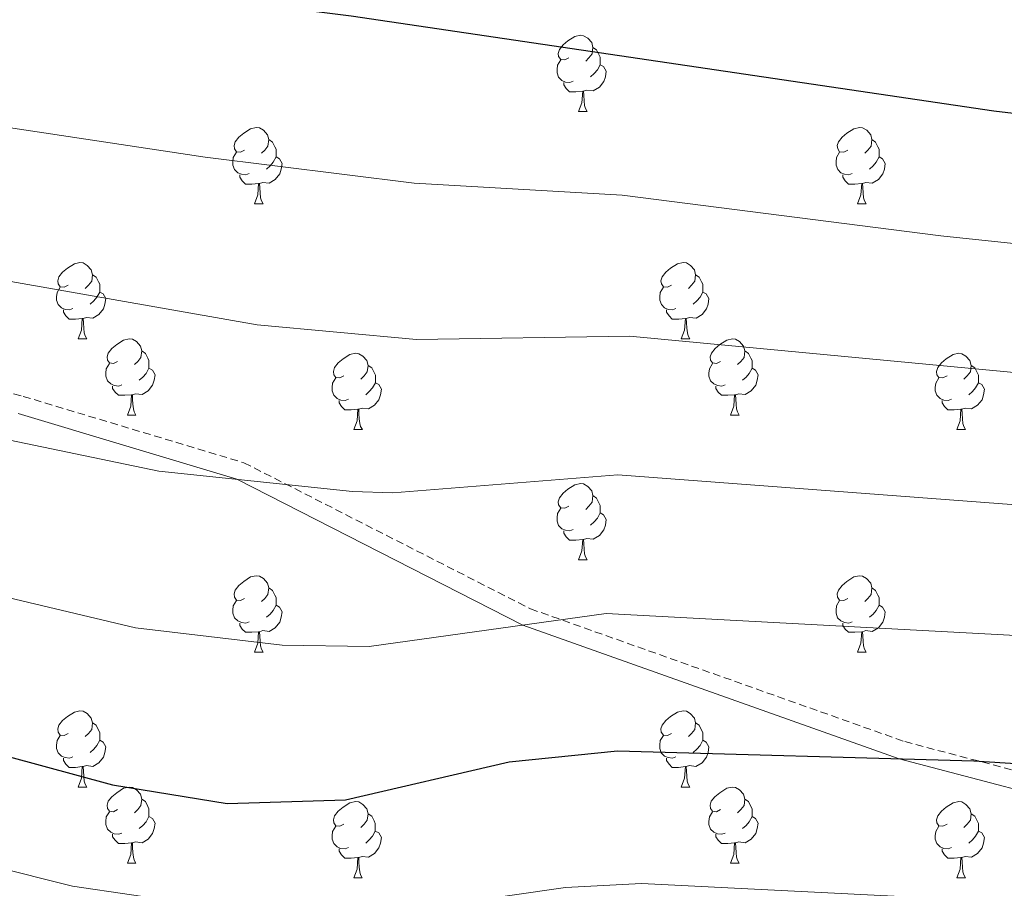
# Model space of a CAD drawing. Units: metres. Extents: x 613308 to 617812, y 4733597 to 4736641.
# Drawn here: x 616833 to 616962, y 4734456 to 4734570 of the extents above; entities that cross this region are included whole.
import ezdxf

# ---------------------------------------------------------------- set-up
doc = ezdxf.new("R2010")
doc.units = ezdxf.units.M
doc.header["$MEASUREMENT"] = 0
doc.linetypes.add('TRAZOSX2', pattern=[1.5, 1, -0.5])
for name, color, linetype, lineweight in [('Level 21', 19, 'Continuous', 0), ('Level 36', 19, 'Continuous', 40), ('Level 4', 36, 'Continuous', 30), ('Level 5', 36, 'Continuous', 0)]:
    doc.layers.add(name, color=color, linetype=linetype, lineweight=lineweight)

msp = doc.modelspace()

# ---------------------------------------------------------------- linework, layer by layer
at = {"layer": 'Level 21', "color": 19, "linetype": 'TRAZOSX2', "lineweight": 0}
msp.add_polyline3d([(616798.45, 4734529.65, 662.18), (616833.13, 4734520.85, 662.18), (616862.18, 4734512.11, 664.2), (616899.86, 4734492.89, 669.21), (616949.1, 4734475.41, 674.18), (617034.25, 4734453, 679.18), (617088.82, 4734431.92, 684.2), (617123.77, 4734417.76, 685.57), (617144.31, 4734409.43, 689.87), (617144.96, 4734409.1, 690.01), (617161.07, 4734400.99, 692.78), (617175.94, 4734394.72, 694.22), (617199.13, 4734382.35, 695.01), (617200.45, 4734381.93, 695.01), (617229.46, 4734372.61, 695), (617262.75, 4734364.88, 697.9), (617304.58, 4734351.4, 700.61), (617331.41, 4734341.6, 700.94)], dxfattribs=at)
at = {"layer": 'Level 21', "color": 19, "linetype": 'Continuous', "lineweight": 0}
msp.add_polyline3d([(616832.47, 4734518.59, 663.01), (616861.23, 4734509.94, 665.01), (616898.84, 4734490.75, 670.01), (616948.34, 4734473.17, 675.01), (617033.47, 4734450.77, 680.01), (617087.91, 4734429.74, 685.01), (617122.85, 4734415.58, 686.38), (617138.29, 4734409.22, 690.01), (617143.27, 4734407.17, 691.08), (617160.02, 4734398.74, 693.6), (617174.85, 4734392.48, 694.61), (617192.76, 4734382.92, 695.01), (617198.14, 4734380.06, 695.05), (617228.78, 4734370.22, 695.25), (617262.07, 4734362.48, 698.15), (617303.76, 4734349.04, 700.85), (617330.26, 4734339.37, 701.63)], dxfattribs=at)
at = {"layer": 'Level 36', "color": 92, "linetype": 'Continuous', "lineweight": 0}
for points in [[(616904.9, 4734565.39, 0.01), (616904.37, 4734565.13, 0.01), (616903.84, 4734565.18, 0.01), (616903.57, 4734565.55, 0.01), (616903.52, 4734565.98, 0.01), (616903.68, 4734566.5, 0.01), (616904.16, 4734567.09, 0.01), (616904.79, 4734567.62, 0.01), (616905.69, 4734568.21, 0.01), (616906.44, 4734568.37, 0.01), (616906.86, 4734568.31, 0.01), (616907.39, 4734568, 0.01), (616907.92, 4734567.41, 0.01), (616908.08, 4734566.77, 0.01), (616907.97, 4734565.92, 0.01), (616907.55, 4734565.39, 0.01), (616907.13, 4734564.97, 0.01)], [(616908.08, 4734566.77, 0.01), (616908.56, 4734566.46, 0.01), (616908.87, 4734565.82, 0.01), (616909.03, 4734565.5, 0.01), (616909.03, 4734564.92, 0.01), (616909.03, 4734564.49, 0.01), (616908.66, 4734563.8, 0.01), (616908.24, 4734563.32, 0.01), (616907.76, 4734562.9, 0.01)], [(616905.48, 4734562.31, 0.01), (616905.06, 4734562.15, 0.01), (616904.47, 4734562.21, 0.01), (616904, 4734562.42, 0.01), (616903.57, 4734562.85, 0.01), (616903.36, 4734563.43, 0.01), (616903.36, 4734563.85, 0.01), (616903.41, 4734564.44, 0.01), (616903.84, 4734565.13, 0.01)], [(616909.03, 4734564.49, 0.01), (616909.49, 4734564.24, 0.01), (616909.83, 4734563.63, 0.01), (616909.72, 4734562.9, 0.01), (616909.51, 4734562.26, 0.01), (616908.93, 4734561.52, 0.01), (616908.13, 4734561.04, 0.01), (616907.28, 4734561.15, 0.01), (616906.85, 4734561.02, 0.01)], [(616906.74, 4734561.02, 0.01), (616905.85, 4734560.93, 0.01), (616905.01, 4734560.93, 0.01), (616904.58, 4734561.36, 0.01), (616904.26, 4734561.84, 0.01), (616904.26, 4734562.15, 0.01)], [(616906.2, 4734558.33, 0.01), (616906.63, 4734559.49, 0.01), (616906.74, 4734561.02, 0.01), (616906.85, 4734561.02, 0.01), (616906.89, 4734560.43, 0.01), (616906.92, 4734559.75, 0.01), (616906.99, 4734559.13, 0.01), (616907.11, 4734558.73, 0.01), (616907.32, 4734558.33, 0.01)], [(616906.2, 4734558.33, 0.01), (616907.32, 4734558.33, 0.01)], [(616862.26, 4734553.25, 0.01), (616861.73, 4734552.99, 0.01), (616861.2, 4734553.04, 0.01), (616860.94, 4734553.41, 0.01), (616860.88, 4734553.84, 0.01), (616861.04, 4734554.36, 0.01), (616861.52, 4734554.95, 0.01), (616862.16, 4734555.48, 0.01), (616863.06, 4734556.07, 0.01), (616863.8, 4734556.23, 0.01), (616864.23, 4734556.17, 0.01), (616864.76, 4734555.86, 0.01), (616865.29, 4734555.27, 0.01), (616865.45, 4734554.63, 0.01), (616865.34, 4734553.78, 0.01), (616864.91, 4734553.25, 0.01), (616864.49, 4734552.83, 0.01)], [(616941.59, 4734553.25, 0.01), (616941.06, 4734552.99, 0.01), (616940.53, 4734553.04, 0.01), (616940.27, 4734553.41, 0.01), (616940.21, 4734553.84, 0.01), (616940.37, 4734554.36, 0.01), (616940.85, 4734554.95, 0.01), (616941.49, 4734555.48, 0.01), (616942.39, 4734556.07, 0.01), (616943.13, 4734556.23, 0.01), (616943.55, 4734556.17, 0.01), (616944.09, 4734555.86, 0.01), (616944.61, 4734555.27, 0.01), (616944.77, 4734554.63, 0.01), (616944.67, 4734553.78, 0.01), (616944.24, 4734553.25, 0.01), (616943.82, 4734552.83, 0.01)], [(616865.45, 4734554.63, 0.01), (616865.92, 4734554.32, 0.01), (616866.24, 4734553.68, 0.01), (616866.4, 4734553.36, 0.01), (616866.4, 4734552.78, 0.01), (616866.4, 4734552.35, 0.01), (616866.03, 4734551.66, 0.01), (616865.61, 4734551.18, 0.01), (616865.13, 4734550.76, 0.01)], [(616944.77, 4734554.63, 0.01), (616945.25, 4734554.32, 0.01), (616945.57, 4734553.68, 0.01), (616945.73, 4734553.36, 0.01), (616945.73, 4734552.78, 0.01), (616945.73, 4734552.35, 0.01), (616945.35, 4734551.66, 0.01), (616944.93, 4734551.18, 0.01), (616944.45, 4734550.76, 0.01)], [(616862.85, 4734550.17, 0.01), (616862.42, 4734550.01, 0.01), (616861.84, 4734550.07, 0.01), (616861.36, 4734550.28, 0.01), (616860.94, 4734550.71, 0.01), (616860.72, 4734551.29, 0.01), (616860.72, 4734551.71, 0.01), (616860.78, 4734552.3, 0.01), (616861.2, 4734552.99, 0.01)], [(616942.17, 4734550.17, 0.01), (616941.75, 4734550.01, 0.01), (616941.17, 4734550.07, 0.01), (616940.69, 4734550.28, 0.01), (616940.27, 4734550.71, 0.01), (616940.05, 4734551.29, 0.01), (616940.05, 4734551.71, 0.01), (616940.11, 4734552.3, 0.01), (616940.53, 4734552.99, 0.01)], [(616866.4, 4734552.35, 0.01), (616866.85, 4734552.1, 0.01), (616867.2, 4734551.49, 0.01), (616867.09, 4734550.76, 0.01), (616866.88, 4734550.12, 0.01), (616866.29, 4734549.38, 0.01), (616865.5, 4734548.9, 0.01), (616864.65, 4734549.01, 0.01), (616864.22, 4734548.88, 0.01)], [(616945.73, 4734552.35, 0.01), (616946.18, 4734552.1, 0.01), (616946.53, 4734551.49, 0.01), (616946.41, 4734550.76, 0.01), (616946.2, 4734550.12, 0.01), (616945.62, 4734549.38, 0.01), (616944.82, 4734548.9, 0.01), (616943.97, 4734549.01, 0.01), (616943.54, 4734548.88, 0.01)], [(616864.11, 4734548.88, 0.01), (616863.22, 4734548.79, 0.01), (616862.37, 4734548.79, 0.01), (616861.95, 4734549.22, 0.01), (616861.63, 4734549.7, 0.01), (616861.63, 4734550.01, 0.01)], [(616863.56, 4734546.19, 0.01), (616864, 4734547.35, 0.01), (616864.11, 4734548.88, 0.01), (616864.22, 4734548.88, 0.01), (616864.25, 4734548.29, 0.01), (616864.29, 4734547.61, 0.01), (616864.36, 4734546.99, 0.01), (616864.47, 4734546.59, 0.01), (616864.69, 4734546.19, 0.01)], [(616943.43, 4734548.88, 0.01), (616942.54, 4734548.79, 0.01), (616941.7, 4734548.79, 0.01), (616941.27, 4734549.22, 0.01), (616940.95, 4734549.7, 0.01), (616940.95, 4734550.01, 0.01)], [(616942.89, 4734546.19, 0.01), (616943.32, 4734547.35, 0.01), (616943.43, 4734548.88, 0.01), (616943.54, 4734548.88, 0.01), (616943.58, 4734548.29, 0.01), (616943.61, 4734547.61, 0.01), (616943.68, 4734546.99, 0.01), (616943.8, 4734546.59, 0.01), (616944.01, 4734546.19, 0.01)], [(616863.56, 4734546.19, 0.01), (616864.69, 4734546.19, 0.01)], [(616942.89, 4734546.19, 0.01), (616944.01, 4734546.19, 0.01)], [(616839.07, 4734535.48, 0.01), (616838.54, 4734535.22, 0.01), (616838.01, 4734535.27, 0.01), (616837.75, 4734535.64, 0.01), (616837.69, 4734536.07, 0.01), (616837.85, 4734536.59, 0.01), (616838.33, 4734537.18, 0.01), (616838.97, 4734537.71, 0.01), (616839.87, 4734538.3, 0.01), (616840.61, 4734538.46, 0.01), (616841.04, 4734538.4, 0.01), (616841.57, 4734538.09, 0.01), (616842.1, 4734537.5, 0.01), (616842.26, 4734536.86, 0.01), (616842.15, 4734536.01, 0.01), (616841.72, 4734535.48, 0.01), (616841.3, 4734535.06, 0.01)], [(616918.4, 4734535.48, 0.01), (616917.87, 4734535.22, 0.01), (616917.34, 4734535.27, 0.01), (616917.08, 4734535.64, 0.01), (616917.02, 4734536.07, 0.01), (616917.18, 4734536.59, 0.01), (616917.66, 4734537.18, 0.01), (616918.3, 4734537.71, 0.01), (616919.2, 4734538.3, 0.01), (616919.94, 4734538.46, 0.01), (616920.37, 4734538.4, 0.01), (616920.9, 4734538.09, 0.01), (616921.43, 4734537.5, 0.01), (616921.59, 4734536.86, 0.01), (616921.48, 4734536.01, 0.01), (616921.05, 4734535.48, 0.01), (616920.63, 4734535.06, 0.01)], [(616842.26, 4734536.86, 0.01), (616842.73, 4734536.55, 0.01), (616843.05, 4734535.91, 0.01), (616843.21, 4734535.59, 0.01), (616843.21, 4734535.01, 0.01), (616843.21, 4734534.58, 0.01), (616842.84, 4734533.89, 0.01), (616842.42, 4734533.41, 0.01), (616841.94, 4734532.99, 0.01)], [(616921.59, 4734536.86, 0.01), (616922.06, 4734536.55, 0.01), (616922.38, 4734535.91, 0.01), (616922.54, 4734535.59, 0.01), (616922.54, 4734535.01, 0.01), (616922.54, 4734534.58, 0.01), (616922.17, 4734533.89, 0.01), (616921.75, 4734533.41, 0.01), (616921.27, 4734532.99, 0.01)], [(616839.66, 4734532.4, 0.01), (616839.23, 4734532.24, 0.01), (616838.65, 4734532.3, 0.01), (616838.17, 4734532.51, 0.01), (616837.75, 4734532.94, 0.01), (616837.53, 4734533.52, 0.01), (616837.53, 4734533.94, 0.01), (616837.59, 4734534.53, 0.01), (616838.01, 4734535.22, 0.01)], [(616918.99, 4734532.4, 0.01), (616918.56, 4734532.24, 0.01), (616917.98, 4734532.3, 0.01), (616917.5, 4734532.51, 0.01), (616917.08, 4734532.94, 0.01), (616916.86, 4734533.52, 0.01), (616916.86, 4734533.94, 0.01), (616916.92, 4734534.53, 0.01), (616917.34, 4734535.22, 0.01)], [(616843.21, 4734534.58, 0.01), (616843.66, 4734534.33, 0.01), (616844.01, 4734533.72, 0.01), (616843.9, 4734532.99, 0.01), (616843.69, 4734532.35, 0.01), (616843.1, 4734531.61, 0.01), (616842.31, 4734531.13, 0.01), (616841.46, 4734531.24, 0.01), (616841.03, 4734531.11, 0.01)], [(616922.54, 4734534.58, 0.01), (616922.99, 4734534.33, 0.01), (616923.34, 4734533.72, 0.01), (616923.23, 4734532.99, 0.01), (616923.02, 4734532.35, 0.01), (616922.43, 4734531.61, 0.01), (616921.64, 4734531.13, 0.01), (616920.79, 4734531.24, 0.01), (616920.36, 4734531.11, 0.01)], [(616840.92, 4734531.11, 0.01), (616840.03, 4734531.02, 0.01), (616839.18, 4734531.02, 0.01), (616838.76, 4734531.45, 0.01), (616838.44, 4734531.93, 0.01), (616838.44, 4734532.24, 0.01)], [(616920.25, 4734531.11, 0.01), (616919.36, 4734531.02, 0.01), (616918.51, 4734531.02, 0.01), (616918.09, 4734531.45, 0.01), (616917.77, 4734531.93, 0.01), (616917.77, 4734532.24, 0.01)], [(616840.37, 4734528.42, 0.01), (616840.81, 4734529.58, 0.01), (616840.92, 4734531.11, 0.01), (616841.03, 4734531.11, 0.01), (616841.06, 4734530.52, 0.01), (616841.1, 4734529.84, 0.01), (616841.17, 4734529.22, 0.01), (616841.28, 4734528.82, 0.01), (616841.5, 4734528.42, 0.01)], [(616919.7, 4734528.42, 0.01), (616920.14, 4734529.58, 0.01), (616920.25, 4734531.11, 0.01), (616920.36, 4734531.11, 0.01), (616920.39, 4734530.52, 0.01), (616920.43, 4734529.84, 0.01), (616920.5, 4734529.22, 0.01), (616920.61, 4734528.82, 0.01), (616920.83, 4734528.42, 0.01)], [(616840.37, 4734528.42, 0.01), (616841.5, 4734528.42, 0.01)], [(616845.55, 4734525.45, 0.01), (616845.02, 4734525.18, 0.01), (616844.49, 4734525.24, 0.01), (616844.22, 4734525.61, 0.01), (616844.17, 4734526.03, 0.01), (616844.33, 4734526.55, 0.01), (616844.81, 4734527.15, 0.01), (616845.44, 4734527.68, 0.01), (616846.34, 4734528.26, 0.01), (616847.09, 4734528.42, 0.01), (616847.51, 4734528.37, 0.01), (616848.04, 4734528.05, 0.01), (616848.57, 4734527.47, 0.01), (616848.73, 4734526.83, 0.01), (616848.62, 4734525.98, 0.01), (616848.2, 4734525.45, 0.01), (616847.78, 4734525.02, 0.01)], [(616919.7, 4734528.42, 0.01), (616920.83, 4734528.42, 0.01)], [(616924.88, 4734525.45, 0.01), (616924.35, 4734525.18, 0.01), (616923.82, 4734525.24, 0.01), (616923.55, 4734525.61, 0.01), (616923.5, 4734526.03, 0.01), (616923.66, 4734526.55, 0.01), (616924.14, 4734527.15, 0.01), (616924.77, 4734527.68, 0.01), (616925.67, 4734528.26, 0.01), (616926.42, 4734528.42, 0.01), (616926.84, 4734528.37, 0.01), (616927.37, 4734528.05, 0.01), (616927.9, 4734527.47, 0.01), (616928.06, 4734526.83, 0.01), (616927.95, 4734525.98, 0.01), (616927.53, 4734525.45, 0.01), (616927.11, 4734525.02, 0.01)], [(616848.73, 4734526.83, 0.01), (616849.21, 4734526.51, 0.01), (616849.52, 4734525.87, 0.01), (616849.68, 4734525.55, 0.01), (616849.68, 4734524.97, 0.01), (616849.68, 4734524.55, 0.01), (616849.31, 4734523.86, 0.01), (616848.89, 4734523.38, 0.01), (616848.41, 4734522.96, 0.01)], [(616875.32, 4734523.54, 0.01), (616874.79, 4734523.28, 0.01), (616874.26, 4734523.33, 0.01), (616874, 4734523.7, 0.01), (616873.94, 4734524.13, 0.01), (616874.1, 4734524.65, 0.01), (616874.58, 4734525.24, 0.01), (616875.22, 4734525.77, 0.01), (616876.12, 4734526.36, 0.01), (616876.86, 4734526.52, 0.01), (616877.29, 4734526.46, 0.01), (616877.82, 4734526.15, 0.01), (616878.35, 4734525.56, 0.01), (616878.51, 4734524.92, 0.01), (616878.4, 4734524.07, 0.01), (616877.97, 4734523.54, 0.01), (616877.55, 4734523.12, 0.01)], [(616928.06, 4734526.83, 0.01), (616928.54, 4734526.51, 0.01), (616928.85, 4734525.87, 0.01), (616929.01, 4734525.55, 0.01), (616929.01, 4734524.97, 0.01), (616929.01, 4734524.55, 0.01), (616928.64, 4734523.86, 0.01), (616928.22, 4734523.38, 0.01), (616927.74, 4734522.96, 0.01)], [(616954.65, 4734523.54, 0.01), (616954.12, 4734523.28, 0.01), (616953.59, 4734523.33, 0.01), (616953.32, 4734523.7, 0.01), (616953.27, 4734524.13, 0.01), (616953.43, 4734524.65, 0.01), (616953.91, 4734525.24, 0.01), (616954.54, 4734525.77, 0.01), (616955.44, 4734526.36, 0.01), (616956.19, 4734526.52, 0.01), (616956.61, 4734526.46, 0.01), (616957.14, 4734526.15, 0.01), (616957.67, 4734525.56, 0.01), (616957.83, 4734524.92, 0.01), (616957.72, 4734524.07, 0.01), (616957.3, 4734523.54, 0.01), (616956.88, 4734523.12, 0.01)], [(616846.13, 4734522.37, 0.01), (616845.71, 4734522.21, 0.01), (616845.12, 4734522.27, 0.01), (616844.65, 4734522.48, 0.01), (616844.22, 4734522.9, 0.01), (616844.01, 4734523.49, 0.01), (616844.01, 4734523.91, 0.01), (616844.06, 4734524.49, 0.01), (616844.49, 4734525.18, 0.01)], [(616849.68, 4734524.55, 0.01), (616850.14, 4734524.3, 0.01), (616850.48, 4734523.68, 0.01), (616850.37, 4734522.96, 0.01), (616850.16, 4734522.32, 0.01), (616849.58, 4734521.58, 0.01), (616848.78, 4734521.1, 0.01), (616847.93, 4734521.2, 0.01), (616847.5, 4734521.07, 0.01)], [(616878.51, 4734524.92, 0.01), (616878.98, 4734524.61, 0.01), (616879.3, 4734523.97, 0.01), (616879.46, 4734523.65, 0.01), (616879.46, 4734523.07, 0.01), (616879.46, 4734522.64, 0.01), (616879.09, 4734521.95, 0.01), (616878.67, 4734521.47, 0.01), (616878.19, 4734521.05, 0.01)], [(616925.46, 4734522.37, 0.01), (616925.04, 4734522.21, 0.01), (616924.45, 4734522.27, 0.01), (616923.98, 4734522.48, 0.01), (616923.55, 4734522.9, 0.01), (616923.34, 4734523.49, 0.01), (616923.34, 4734523.91, 0.01), (616923.39, 4734524.49, 0.01), (616923.82, 4734525.18, 0.01)], [(616929.01, 4734524.55, 0.01), (616929.47, 4734524.3, 0.01), (616929.81, 4734523.68, 0.01), (616929.7, 4734522.96, 0.01), (616929.49, 4734522.32, 0.01), (616928.91, 4734521.58, 0.01), (616928.11, 4734521.1, 0.01), (616927.26, 4734521.2, 0.01), (616926.83, 4734521.07, 0.01)], [(616957.83, 4734524.92, 0.01), (616958.31, 4734524.61, 0.01), (616958.62, 4734523.97, 0.01), (616958.78, 4734523.65, 0.01), (616958.78, 4734523.07, 0.01), (616958.78, 4734522.64, 0.01), (616958.41, 4734521.95, 0.01), (616957.99, 4734521.47, 0.01), (616957.51, 4734521.05, 0.01)], [(616875.91, 4734520.46, 0.01), (616875.48, 4734520.3, 0.01), (616874.9, 4734520.36, 0.01), (616874.42, 4734520.57, 0.01), (616874, 4734521, 0.01), (616873.78, 4734521.58, 0.01), (616873.78, 4734522, 0.01), (616873.84, 4734522.59, 0.01), (616874.26, 4734523.28, 0.01)], [(616955.23, 4734520.46, 0.01), (616954.81, 4734520.3, 0.01), (616954.22, 4734520.36, 0.01), (616953.75, 4734520.57, 0.01), (616953.32, 4734521, 0.01), (616953.11, 4734521.58, 0.01), (616953.11, 4734522, 0.01), (616953.16, 4734522.59, 0.01), (616953.59, 4734523.28, 0.01)], [(616847.39, 4734521.07, 0.01), (616846.5, 4734520.99, 0.01), (616845.66, 4734520.99, 0.01), (616845.23, 4734521.42, 0.01), (616844.91, 4734521.89, 0.01), (616844.91, 4734522.21, 0.01)], [(616879.46, 4734522.64, 0.01), (616879.91, 4734522.39, 0.01), (616880.26, 4734521.78, 0.01), (616880.15, 4734521.05, 0.01), (616879.94, 4734520.41, 0.01), (616879.35, 4734519.67, 0.01), (616878.56, 4734519.19, 0.01), (616877.71, 4734519.3, 0.01), (616877.28, 4734519.17, 0.01)], [(616926.72, 4734521.07, 0.01), (616925.83, 4734520.99, 0.01), (616924.99, 4734520.99, 0.01), (616924.56, 4734521.42, 0.01), (616924.24, 4734521.89, 0.01), (616924.24, 4734522.21, 0.01)], [(616958.78, 4734522.64, 0.01), (616959.24, 4734522.39, 0.01), (616959.58, 4734521.78, 0.01), (616959.47, 4734521.05, 0.01), (616959.26, 4734520.41, 0.01), (616958.68, 4734519.67, 0.01), (616957.88, 4734519.19, 0.01), (616957.03, 4734519.3, 0.01), (616956.6, 4734519.17, 0.01)], [(616846.85, 4734518.39, 0.01), (616847.28, 4734519.55, 0.01), (616847.39, 4734521.07, 0.01), (616847.5, 4734521.07, 0.01), (616847.54, 4734520.49, 0.01), (616847.57, 4734519.8, 0.01), (616847.64, 4734519.19, 0.01), (616847.76, 4734518.79, 0.01), (616847.97, 4734518.39, 0.01)], [(616926.18, 4734518.39, 0.01), (616926.61, 4734519.55, 0.01), (616926.72, 4734521.07, 0.01), (616926.83, 4734521.07, 0.01), (616926.87, 4734520.49, 0.01), (616926.9, 4734519.8, 0.01), (616926.97, 4734519.19, 0.01), (616927.09, 4734518.79, 0.01), (616927.3, 4734518.39, 0.01)], [(616877.17, 4734519.17, 0.01), (616876.28, 4734519.08, 0.01), (616875.43, 4734519.08, 0.01), (616875.01, 4734519.51, 0.01), (616874.69, 4734519.99, 0.01), (616874.69, 4734520.3, 0.01)], [(616876.62, 4734516.48, 0.01), (616877.06, 4734517.64, 0.01), (616877.17, 4734519.17, 0.01), (616877.28, 4734519.17, 0.01), (616877.31, 4734518.58, 0.01), (616877.35, 4734517.9, 0.01), (616877.42, 4734517.28, 0.01), (616877.53, 4734516.88, 0.01), (616877.75, 4734516.48, 0.01)], [(616956.49, 4734519.17, 0.01), (616955.6, 4734519.08, 0.01), (616954.76, 4734519.08, 0.01), (616954.33, 4734519.51, 0.01), (616954.01, 4734519.99, 0.01), (616954.01, 4734520.3, 0.01)], [(616955.95, 4734516.48, 0.01), (616956.38, 4734517.64, 0.01), (616956.49, 4734519.17, 0.01), (616956.6, 4734519.17, 0.01), (616956.64, 4734518.58, 0.01), (616956.67, 4734517.9, 0.01), (616956.74, 4734517.28, 0.01), (616956.86, 4734516.88, 0.01), (616957.07, 4734516.48, 0.01)], [(616846.85, 4734518.39, 0.01), (616847.97, 4734518.39, 0.01)], [(616926.18, 4734518.39, 0.01), (616927.3, 4734518.39, 0.01)], [(616876.62, 4734516.48, 0.01), (616877.75, 4734516.48, 0.01)], [(616955.95, 4734516.48, 0.01), (616957.07, 4734516.48, 0.01)], [(616904.9, 4734506.4, 0.01), (616904.37, 4734506.14, 0.01), (616903.84, 4734506.19, 0.01), (616903.57, 4734506.56, 0.01), (616903.52, 4734506.98, 0.01), (616903.68, 4734507.5, 0.01), (616904.16, 4734508.1, 0.01), (616904.79, 4734508.63, 0.01), (616905.69, 4734509.22, 0.01), (616906.44, 4734509.38, 0.01), (616906.86, 4734509.32, 0.01), (616907.39, 4734509, 0.01), (616907.92, 4734508.42, 0.01), (616908.08, 4734507.78, 0.01), (616907.97, 4734506.93, 0.01), (616907.55, 4734506.4, 0.01), (616907.13, 4734505.98, 0.01)], [(616908.08, 4734507.78, 0.01), (616908.56, 4734507.46, 0.01), (616908.87, 4734506.82, 0.01), (616909.03, 4734506.5, 0.01), (616909.03, 4734505.92, 0.01), (616909.03, 4734505.5, 0.01), (616908.66, 4734504.81, 0.01), (616908.24, 4734504.33, 0.01), (616907.76, 4734503.91, 0.01)], [(616905.48, 4734503.32, 0.01), (616905.06, 4734503.16, 0.01), (616904.47, 4734503.22, 0.01), (616904, 4734503.43, 0.01), (616903.57, 4734503.86, 0.01), (616903.36, 4734504.44, 0.01), (616903.36, 4734504.86, 0.01), (616903.41, 4734505.44, 0.01), (616903.84, 4734506.14, 0.01)], [(616909.03, 4734505.5, 0.01), (616909.49, 4734505.25, 0.01), (616909.83, 4734504.64, 0.01), (616909.72, 4734503.91, 0.01), (616909.51, 4734503.27, 0.01), (616908.93, 4734502.53, 0.01), (616908.13, 4734502.05, 0.01), (616907.28, 4734502.16, 0.01), (616906.85, 4734502.02, 0.01)], [(616906.74, 4734502.02, 0.01), (616905.85, 4734501.94, 0.01), (616905.01, 4734501.94, 0.01), (616904.58, 4734502.37, 0.01), (616904.26, 4734502.84, 0.01), (616904.26, 4734503.16, 0.01)], [(616906.2, 4734499.34, 0.01), (616906.63, 4734500.5, 0.01), (616906.74, 4734502.02, 0.01), (616906.85, 4734502.02, 0.01), (616906.89, 4734501.44, 0.01), (616906.92, 4734500.76, 0.01), (616906.99, 4734500.14, 0.01), (616907.11, 4734499.74, 0.01), (616907.32, 4734499.34, 0.01)], [(616906.2, 4734499.34, 0.01), (616907.32, 4734499.34, 0.01)], [(616862.26, 4734494.26, 0.01), (616861.73, 4734494, 0.01), (616861.2, 4734494.05, 0.01), (616860.94, 4734494.42, 0.01), (616860.88, 4734494.84, 0.01), (616861.04, 4734495.36, 0.01), (616861.52, 4734495.96, 0.01), (616862.16, 4734496.49, 0.01), (616863.06, 4734497.08, 0.01), (616863.8, 4734497.24, 0.01), (616864.23, 4734497.18, 0.01), (616864.76, 4734496.86, 0.01), (616865.29, 4734496.28, 0.01), (616865.45, 4734495.64, 0.01), (616865.34, 4734494.79, 0.01), (616864.91, 4734494.26, 0.01), (616864.49, 4734493.84, 0.01)], [(616941.59, 4734494.26, 0.01), (616941.06, 4734494, 0.01), (616940.53, 4734494.05, 0.01), (616940.26, 4734494.42, 0.01), (616940.21, 4734494.84, 0.01), (616940.37, 4734495.36, 0.01), (616940.85, 4734495.96, 0.01), (616941.48, 4734496.49, 0.01), (616942.38, 4734497.08, 0.01), (616943.13, 4734497.24, 0.01), (616943.55, 4734497.18, 0.01), (616944.08, 4734496.86, 0.01), (616944.61, 4734496.28, 0.01), (616944.77, 4734495.64, 0.01), (616944.66, 4734494.79, 0.01), (616944.24, 4734494.26, 0.01), (616943.82, 4734493.84, 0.01)], [(616865.45, 4734495.64, 0.01), (616865.92, 4734495.32, 0.01), (616866.24, 4734494.68, 0.01), (616866.4, 4734494.36, 0.01), (616866.4, 4734493.78, 0.01), (616866.4, 4734493.36, 0.01), (616866.03, 4734492.67, 0.01), (616865.61, 4734492.19, 0.01), (616865.13, 4734491.77, 0.01)], [(616944.77, 4734495.64, 0.01), (616945.25, 4734495.32, 0.01), (616945.56, 4734494.68, 0.01), (616945.72, 4734494.36, 0.01), (616945.72, 4734493.78, 0.01), (616945.72, 4734493.36, 0.01), (616945.35, 4734492.67, 0.01), (616944.93, 4734492.19, 0.01), (616944.45, 4734491.77, 0.01)], [(616862.85, 4734491.18, 0.01), (616862.42, 4734491.02, 0.01), (616861.84, 4734491.08, 0.01), (616861.36, 4734491.29, 0.01), (616860.94, 4734491.72, 0.01), (616860.72, 4734492.3, 0.01), (616860.72, 4734492.72, 0.01), (616860.78, 4734493.3, 0.01), (616861.2, 4734494, 0.01)], [(616866.4, 4734493.36, 0.01), (616866.85, 4734493.11, 0.01), (616867.2, 4734492.5, 0.01), (616867.09, 4734491.77, 0.01), (616866.88, 4734491.13, 0.01), (616866.29, 4734490.39, 0.01), (616865.5, 4734489.91, 0.01), (616864.65, 4734490.02, 0.01), (616864.22, 4734489.88, 0.01)], [(616942.17, 4734491.18, 0.01), (616941.75, 4734491.02, 0.01), (616941.16, 4734491.08, 0.01), (616940.69, 4734491.29, 0.01), (616940.26, 4734491.72, 0.01), (616940.05, 4734492.3, 0.01), (616940.05, 4734492.72, 0.01), (616940.1, 4734493.3, 0.01), (616940.53, 4734494, 0.01)], [(616945.72, 4734493.36, 0.01), (616946.18, 4734493.11, 0.01), (616946.52, 4734492.49, 0.01), (616946.41, 4734491.77, 0.01), (616946.2, 4734491.13, 0.01), (616945.62, 4734490.39, 0.01), (616944.82, 4734489.91, 0.01), (616943.97, 4734490.02, 0.01), (616943.54, 4734489.88, 0.01)], [(616864.11, 4734489.88, 0.01), (616863.22, 4734489.8, 0.01), (616862.37, 4734489.8, 0.01), (616861.95, 4734490.23, 0.01), (616861.63, 4734490.7, 0.01), (616861.63, 4734491.02, 0.01)], [(616943.43, 4734489.88, 0.01), (616942.54, 4734489.8, 0.01), (616941.7, 4734489.8, 0.01), (616941.27, 4734490.23, 0.01), (616940.95, 4734490.7, 0.01), (616940.95, 4734491.02, 0.01)], [(616863.56, 4734487.2, 0.01), (616864, 4734488.36, 0.01), (616864.11, 4734489.88, 0.01), (616864.22, 4734489.88, 0.01), (616864.25, 4734489.3, 0.01), (616864.29, 4734488.62, 0.01), (616864.36, 4734488, 0.01), (616864.47, 4734487.6, 0.01), (616864.69, 4734487.2, 0.01)], [(616942.89, 4734487.2, 0.01), (616943.32, 4734488.36, 0.01), (616943.43, 4734489.88, 0.01), (616943.54, 4734489.88, 0.01), (616943.58, 4734489.3, 0.01), (616943.61, 4734488.62, 0.01), (616943.68, 4734488, 0.01), (616943.8, 4734487.6, 0.01), (616944.01, 4734487.2, 0.01)], [(616863.56, 4734487.2, 0.01), (616864.69, 4734487.2, 0.01)], [(616942.89, 4734487.2, 0.01), (616944.01, 4734487.2, 0.01)], [(616839.07, 4734476.49, 0.01), (616838.54, 4734476.23, 0.01), (616838.01, 4734476.28, 0.01), (616837.75, 4734476.65, 0.01), (616837.69, 4734477.08, 0.01), (616837.85, 4734477.6, 0.01), (616838.33, 4734478.19, 0.01), (616838.97, 4734478.72, 0.01), (616839.87, 4734479.31, 0.01), (616840.61, 4734479.47, 0.01), (616841.04, 4734479.41, 0.01), (616841.57, 4734479.1, 0.01), (616842.1, 4734478.51, 0.01), (616842.26, 4734477.87, 0.01), (616842.15, 4734477.02, 0.01), (616841.72, 4734476.49, 0.01), (616841.3, 4734476.07, 0.01)], [(616918.4, 4734476.49, 0.01), (616917.87, 4734476.23, 0.01), (616917.34, 4734476.28, 0.01), (616917.07, 4734476.65, 0.01), (616917.02, 4734477.08, 0.01), (616917.18, 4734477.6, 0.01), (616917.66, 4734478.19, 0.01), (616918.29, 4734478.72, 0.01), (616919.19, 4734479.31, 0.01), (616919.94, 4734479.47, 0.01), (616920.37, 4734479.41, 0.01), (616920.89, 4734479.1, 0.01), (616921.43, 4734478.51, 0.01), (616921.59, 4734477.87, 0.01), (616921.47, 4734477.02, 0.01), (616921.05, 4734476.49, 0.01), (616920.63, 4734476.07, 0.01)], [(616842.26, 4734477.87, 0.01), (616842.73, 4734477.56, 0.01), (616843.05, 4734476.92, 0.01), (616843.21, 4734476.6, 0.01), (616843.21, 4734476.02, 0.01), (616843.21, 4734475.59, 0.01), (616842.84, 4734474.9, 0.01), (616842.42, 4734474.42, 0.01), (616841.94, 4734474, 0.01)], [(616921.59, 4734477.87, 0.01), (616922.06, 4734477.56, 0.01), (616922.37, 4734476.92, 0.01), (616922.53, 4734476.6, 0.01), (616922.53, 4734476.02, 0.01), (616922.53, 4734475.59, 0.01), (616922.17, 4734474.9, 0.01), (616921.75, 4734474.42, 0.01), (616921.27, 4734474, 0.01)], [(616839.66, 4734473.41, 0.01), (616839.23, 4734473.25, 0.01), (616838.65, 4734473.31, 0.01), (616838.17, 4734473.52, 0.01), (616837.75, 4734473.95, 0.01), (616837.53, 4734474.53, 0.01), (616837.53, 4734474.95, 0.01), (616837.59, 4734475.54, 0.01), (616838.01, 4734476.23, 0.01)], [(616843.21, 4734475.59, 0.01), (616843.66, 4734475.34, 0.01), (616844.01, 4734474.73, 0.01), (616843.9, 4734474, 0.01), (616843.69, 4734473.36, 0.01), (616843.1, 4734472.62, 0.01), (616842.31, 4734472.14, 0.01), (616841.46, 4734472.25, 0.01), (616841.03, 4734472.12, 0.01)], [(616918.99, 4734473.41, 0.01), (616918.56, 4734473.25, 0.01), (616917.97, 4734473.31, 0.01), (616917.5, 4734473.52, 0.01), (616917.07, 4734473.95, 0.01), (616916.86, 4734474.53, 0.01), (616916.86, 4734474.95, 0.01), (616916.91, 4734475.54, 0.01), (616917.34, 4734476.23, 0.01)], [(616922.53, 4734475.59, 0.01), (616922.99, 4734475.34, 0.01), (616923.33, 4734474.73, 0.01), (616923.23, 4734474, 0.01), (616923.01, 4734473.36, 0.01), (616922.43, 4734472.62, 0.01), (616921.63, 4734472.14, 0.01), (616920.79, 4734472.25, 0.01), (616920.35, 4734472.12, 0.01)], [(616840.92, 4734472.12, 0.01), (616840.03, 4734472.03, 0.01), (616839.18, 4734472.03, 0.01), (616838.76, 4734472.46, 0.01), (616838.44, 4734472.94, 0.01), (616838.44, 4734473.25, 0.01)], [(616920.25, 4734472.12, 0.01), (616919.35, 4734472.03, 0.01), (616918.51, 4734472.03, 0.01), (616918.09, 4734472.46, 0.01), (616917.77, 4734472.94, 0.01), (616917.77, 4734473.25, 0.01)], [(616840.37, 4734469.43, 0.01), (616840.81, 4734470.59, 0.01), (616840.92, 4734472.12, 0.01), (616841.03, 4734472.12, 0.01), (616841.06, 4734471.53, 0.01), (616841.1, 4734470.85, 0.01), (616841.17, 4734470.23, 0.01), (616841.28, 4734469.83, 0.01), (616841.5, 4734469.43, 0.01)], [(616919.7, 4734469.43, 0.01), (616920.13, 4734470.59, 0.01), (616920.25, 4734472.12, 0.01), (616920.35, 4734472.12, 0.01), (616920.39, 4734471.53, 0.01), (616920.43, 4734470.85, 0.01), (616920.49, 4734470.23, 0.01), (616920.61, 4734469.83, 0.01), (616920.83, 4734469.43, 0.01)], [(616840.37, 4734469.43, 0.01), (616841.5, 4734469.43, 0.01)], [(616845.55, 4734466.46, 0.01), (616845.02, 4734466.19, 0.01), (616844.49, 4734466.25, 0.01), (616844.22, 4734466.62, 0.01), (616844.17, 4734467.04, 0.01), (616844.33, 4734467.56, 0.01), (616844.81, 4734468.16, 0.01), (616845.44, 4734468.69, 0.01), (616846.34, 4734469.27, 0.01), (616847.09, 4734469.43, 0.01), (616847.51, 4734469.38, 0.01), (616848.04, 4734469.06, 0.01), (616848.57, 4734468.48, 0.01), (616848.73, 4734467.84, 0.01), (616848.62, 4734466.99, 0.01), (616848.2, 4734466.46, 0.01), (616847.78, 4734466.03, 0.01)], [(616919.7, 4734469.43, 0.01), (616920.83, 4734469.43, 0.01)], [(616924.87, 4734466.46, 0.01), (616924.35, 4734466.19, 0.01), (616923.81, 4734466.25, 0.01), (616923.55, 4734466.62, 0.01), (616923.49, 4734467.04, 0.01), (616923.65, 4734467.56, 0.01), (616924.13, 4734468.16, 0.01), (616924.77, 4734468.69, 0.01), (616925.67, 4734469.27, 0.01), (616926.41, 4734469.43, 0.01), (616926.84, 4734469.38, 0.01), (616927.37, 4734469.06, 0.01), (616927.9, 4734468.48, 0.01), (616928.06, 4734467.84, 0.01), (616927.95, 4734466.99, 0.01), (616927.53, 4734466.46, 0.01), (616927.11, 4734466.03, 0.01)], [(616848.73, 4734467.84, 0.01), (616849.21, 4734467.52, 0.01), (616849.52, 4734466.88, 0.01), (616849.68, 4734466.56, 0.01), (616849.68, 4734465.98, 0.01), (616849.68, 4734465.56, 0.01), (616849.31, 4734464.87, 0.01), (616848.89, 4734464.39, 0.01), (616848.41, 4734463.97, 0.01)], [(616875.32, 4734464.55, 0.01), (616874.79, 4734464.29, 0.01), (616874.26, 4734464.34, 0.01), (616873.99, 4734464.71, 0.01), (616873.94, 4734465.14, 0.01), (616874.1, 4734465.66, 0.01), (616874.58, 4734466.25, 0.01), (616875.21, 4734466.78, 0.01), (616876.11, 4734467.37, 0.01), (616876.86, 4734467.53, 0.01), (616877.29, 4734467.47, 0.01), (616877.81, 4734467.16, 0.01), (616878.35, 4734466.57, 0.01), (616878.51, 4734465.93, 0.01), (616878.39, 4734465.08, 0.01), (616877.97, 4734464.55, 0.01), (616877.55, 4734464.13, 0.01)], [(616928.06, 4734467.84, 0.01), (616928.53, 4734467.52, 0.01), (616928.85, 4734466.88, 0.01), (616929.01, 4734466.56, 0.01), (616929.01, 4734465.98, 0.01), (616929.01, 4734465.56, 0.01), (616928.64, 4734464.87, 0.01), (616928.22, 4734464.39, 0.01), (616927.74, 4734463.97, 0.01)], [(616954.65, 4734464.55, 0.01), (616954.12, 4734464.28, 0.01), (616953.59, 4734464.34, 0.01), (616953.32, 4734464.71, 0.01), (616953.27, 4734465.14, 0.01), (616953.43, 4734465.66, 0.01), (616953.91, 4734466.25, 0.01), (616954.54, 4734466.78, 0.01), (616955.44, 4734467.36, 0.01), (616956.19, 4734467.52, 0.01), (616956.61, 4734467.47, 0.01), (616957.14, 4734467.16, 0.01), (616957.67, 4734466.57, 0.01), (616957.83, 4734465.93, 0.01), (616957.72, 4734465.08, 0.01), (616957.3, 4734464.55, 0.01), (616956.88, 4734464.12, 0.01)], [(616846.13, 4734463.38, 0.01), (616845.71, 4734463.22, 0.01), (616845.12, 4734463.28, 0.01), (616844.65, 4734463.49, 0.01), (616844.22, 4734463.91, 0.01), (616844.01, 4734464.5, 0.01), (616844.01, 4734464.92, 0.01), (616844.06, 4734465.5, 0.01), (616844.49, 4734466.19, 0.01)], [(616925.46, 4734463.38, 0.01), (616925.03, 4734463.22, 0.01), (616924.45, 4734463.28, 0.01), (616923.97, 4734463.49, 0.01), (616923.55, 4734463.91, 0.01), (616923.33, 4734464.5, 0.01), (616923.33, 4734464.92, 0.01), (616923.39, 4734465.5, 0.01), (616923.81, 4734466.19, 0.01)], [(616849.68, 4734465.56, 0.01), (616850.14, 4734465.31, 0.01), (616850.48, 4734464.69, 0.01), (616850.37, 4734463.97, 0.01), (616850.16, 4734463.33, 0.01), (616849.58, 4734462.59, 0.01), (616848.78, 4734462.11, 0.01), (616847.93, 4734462.21, 0.01), (616847.5, 4734462.08, 0.01)], [(616878.51, 4734465.93, 0.01), (616878.98, 4734465.62, 0.01), (616879.29, 4734464.98, 0.01), (616879.45, 4734464.66, 0.01), (616879.45, 4734464.08, 0.01), (616879.45, 4734463.65, 0.01), (616879.09, 4734462.96, 0.01), (616878.67, 4734462.48, 0.01), (616878.19, 4734462.06, 0.01)], [(616929.01, 4734465.56, 0.01), (616929.47, 4734465.31, 0.01), (616929.81, 4734464.69, 0.01), (616929.7, 4734463.97, 0.01), (616929.49, 4734463.33, 0.01), (616928.91, 4734462.59, 0.01), (616928.11, 4734462.11, 0.01), (616927.26, 4734462.21, 0.01), (616926.83, 4734462.08, 0.01)], [(616957.83, 4734465.93, 0.01), (616958.31, 4734465.62, 0.01), (616958.62, 4734464.98, 0.01), (616958.78, 4734464.66, 0.01), (616958.78, 4734464.08, 0.01), (616958.78, 4734463.65, 0.01), (616958.41, 4734462.96, 0.01), (616957.99, 4734462.48, 0.01), (616957.51, 4734462.06, 0.01)], [(616875.91, 4734461.47, 0.01), (616875.48, 4734461.31, 0.01), (616874.89, 4734461.37, 0.01), (616874.42, 4734461.58, 0.01), (616873.99, 4734462.01, 0.01), (616873.78, 4734462.59, 0.01), (616873.78, 4734463.01, 0.01), (616873.83, 4734463.6, 0.01), (616874.26, 4734464.29, 0.01)], [(616879.45, 4734463.65, 0.01), (616879.91, 4734463.4, 0.01), (616880.25, 4734462.79, 0.01), (616880.15, 4734462.06, 0.01), (616879.93, 4734461.42, 0.01), (616879.35, 4734460.68, 0.01), (616878.55, 4734460.2, 0.01), (616877.71, 4734460.31, 0.01), (616877.27, 4734460.18, 0.01)], [(616955.23, 4734461.47, 0.01), (616954.81, 4734461.31, 0.01), (616954.22, 4734461.37, 0.01), (616953.75, 4734461.58, 0.01), (616953.32, 4734462, 0.01), (616953.11, 4734462.59, 0.01), (616953.11, 4734463.01, 0.01), (616953.16, 4734463.6, 0.01), (616953.59, 4734464.28, 0.01)], [(616958.78, 4734463.65, 0.01), (616959.24, 4734463.4, 0.01), (616959.58, 4734462.78, 0.01), (616959.47, 4734462.06, 0.01), (616959.26, 4734461.42, 0.01), (616958.68, 4734460.68, 0.01), (616957.88, 4734460.2, 0.01), (616957.03, 4734460.3, 0.01), (616956.6, 4734460.18, 0.01)], [(616847.39, 4734462.08, 0.01), (616846.5, 4734462, 0.01), (616845.66, 4734462, 0.01), (616845.23, 4734462.43, 0.01), (616844.91, 4734462.9, 0.01), (616844.91, 4734463.22, 0.01)], [(616926.72, 4734462.08, 0.01), (616925.83, 4734462, 0.01), (616924.99, 4734462, 0.01), (616924.56, 4734462.43, 0.01), (616924.24, 4734462.9, 0.01), (616924.24, 4734463.22, 0.01)], [(616846.85, 4734459.4, 0.01), (616847.28, 4734460.56, 0.01), (616847.39, 4734462.08, 0.01), (616847.5, 4734462.08, 0.01), (616847.54, 4734461.5, 0.01), (616847.57, 4734460.81, 0.01), (616847.64, 4734460.2, 0.01), (616847.76, 4734459.8, 0.01), (616847.97, 4734459.4, 0.01)], [(616877.17, 4734460.18, 0.01), (616876.27, 4734460.09, 0.01), (616875.43, 4734460.09, 0.01), (616875.01, 4734460.52, 0.01), (616874.69, 4734461, 0.01), (616874.69, 4734461.31, 0.01)], [(616926.17, 4734459.4, 0.01), (616926.61, 4734460.56, 0.01), (616926.72, 4734462.08, 0.01), (616926.83, 4734462.08, 0.01), (616926.86, 4734461.5, 0.01), (616926.9, 4734460.81, 0.01), (616926.97, 4734460.2, 0.01), (616927.08, 4734459.8, 0.01), (616927.3, 4734459.4, 0.01)], [(616956.49, 4734460.18, 0.01), (616955.6, 4734460.09, 0.01), (616954.76, 4734460.09, 0.01), (616954.33, 4734460.52, 0.01), (616954.01, 4734461, 0.01), (616954.01, 4734461.31, 0.01)], [(616876.62, 4734457.49, 0.01), (616877.05, 4734458.65, 0.01), (616877.17, 4734460.18, 0.01), (616877.27, 4734460.18, 0.01), (616877.31, 4734459.59, 0.01), (616877.35, 4734458.91, 0.01), (616877.41, 4734458.29, 0.01), (616877.53, 4734457.89, 0.01), (616877.74, 4734457.49, 0.01)], [(616955.95, 4734457.49, 0.01), (616956.38, 4734458.65, 0.01), (616956.49, 4734460.18, 0.01), (616956.6, 4734460.18, 0.01), (616956.64, 4734459.59, 0.01), (616956.67, 4734458.9, 0.01), (616956.74, 4734458.29, 0.01), (616956.86, 4734457.89, 0.01), (616957.07, 4734457.49, 0.01)], [(616846.85, 4734459.4, 0.01), (616847.97, 4734459.4, 0.01)], [(616926.17, 4734459.4, 0.01), (616927.3, 4734459.4, 0.01)], [(616876.62, 4734457.49, 0.01), (616877.74, 4734457.49, 0.01)], [(616955.95, 4734457.49, 0.01), (616957.07, 4734457.49, 0.01)]]:
    msp.add_polyline3d(points, dxfattribs=at)
at = {"layer": 'Level 4', "color": 36, "linetype": 'Continuous', "lineweight": 30}
for points in [[(616795.62, 4734581.01, 650.01), (616876.27, 4734570.93, 650.01), (616960.81, 4734558.4, 650.01), (617019.17, 4734551.48, 650.01), (617136.32, 4734545.51, 650.01), (617160.84, 4734543.07, 650.01), (617165.81, 4734543.39, 650.01), (617175.63, 4734545.79, 650.01), (617198.13, 4734555.89, 650.01), (617202.98, 4734557.19, 650.01), (617210.56, 4734557.81, 650.01), (617213.85, 4734557.31, 650.01), (617218.53, 4734555.55, 650.01), (617226.46, 4734550.93, 650.01), (617233.96, 4734547.7, 650.01), (617263.3, 4734539.08, 650.01), (617322.84, 4734526.78, 650.01), (617336.19, 4734525.25, 650.01), (617374.61, 4734527.04, 650.01)], [(616788.72, 4734484.99, 675.01), (616844.87, 4734469.74, 675.01), (616859.96, 4734467.25, 675.01), (616875.52, 4734467.74, 675.01), (616897.07, 4734472.75, 675.01), (616911.33, 4734474.19, 675.01), (616958.16, 4734472.9, 675.01), (616991.89, 4734470.75, 675.01), (617036.71, 4734469.17, 675.01), (617080.99, 4734468.51, 675.01), (617143.11, 4734470.44, 675.01), (617162.49, 4734469.8, 675.01), (617183.43, 4734465.32, 675.01), (617228.27, 4734447.25, 675.01), (617246.74, 4734440.98, 675.01), (617261.29, 4734437.14, 675.01), (617339.18, 4734421.23, 675.01), (617371.35, 4734412.53, 675.01), (617391.41, 4734409.94, 675.01)]]:
    msp.add_polyline3d(points, dxfattribs=at)
at = {"layer": 'Level 5', "color": 36, "linetype": 'Continuous', "lineweight": 0}
for points in [[(617371.31, 4734503, 655.01), (617338.93, 4734504.58, 655.01), (617318.37, 4734507.25, 655.01), (617257.24, 4734520.39, 655.01), (617226.89, 4734530, 655.01), (617208.54, 4734537.73, 655.01), (617203.56, 4734536.48, 655.01), (617185.73, 4734529.5, 655.01), (617180.9, 4734528.2, 655.01), (617175.08, 4734527.98, 655.01), (617135.25, 4734530.42, 655.01), (617018.71, 4734535.15, 655.01), (616953.85, 4734541.97, 655.01), (616911.92, 4734547.32, 655.01), (616884.58, 4734548.89, 655.01), (616857.07, 4734552.31, 655.01), (616793.37, 4734561.92, 655.01)], [(617381.16, 4734480.53, 660.01), (617337.39, 4734483.64, 660.01), (617274.25, 4734495.87, 660.01), (617246.07, 4734503.29, 660.01), (617220.68, 4734512.02, 660.01), (617208.98, 4734517.08, 660.01), (617206.76, 4734517.19, 660.01), (617194.56, 4734512.43, 660.01), (617186.17, 4734510.61, 660.01), (617168.39, 4734513.12, 660.01), (617142.52, 4734515.13, 660.01), (617084.85, 4734516.29, 660.01), (617018.25, 4734518.83, 660.01), (616912.89, 4734528.76, 660.01), (616884.87, 4734528.33, 660.01), (616863.92, 4734530.27, 660.01), (616795.84, 4734542.23, 660.01)], [(617369.27, 4734458.18, 665.01), (617337.98, 4734462.84, 665.01), (617269.9, 4734476.3, 665.01), (617254.65, 4734479.98, 665.01), (617240.14, 4734484.61, 665.01), (617220.01, 4734491.92, 665.01), (617209.81, 4734494.62, 665.01), (617196.31, 4734494.62, 665.01), (617166.79, 4734498.51, 665.01), (617143.13, 4734500.19, 665.01), (617085.23, 4734500.38, 665.01), (617017.79, 4734502.51, 665.01), (616911.36, 4734510.53, 665.01), (616881.75, 4734508.14, 665.01), (616876.44, 4734508.32, 665.01), (616850.97, 4734511.02, 665.01), (616789.82, 4734523.72, 665.01)], [(617370.31, 4734435.36, 670.01), (617265.61, 4734456.71, 670.01), (617243.79, 4734462.68, 670.01), (617213.41, 4734474.82, 670.01), (617201.71, 4734476.62, 670.01), (617195.11, 4734478.12, 670.01), (617179.91, 4734480.93, 670.01), (617162.16, 4734484.45, 670.01), (617143.74, 4734485.26, 670.01), (617080.61, 4734484.5, 670.01), (617037.2, 4734485.42, 670.01), (616909.81, 4734492.27, 670.01), (616878.64, 4734487.94, 670.01), (616867.22, 4734488.11, 670.01), (616847.92, 4734490.38, 670.01), (616788.05, 4734504.61, 670.01)], [(616785.96, 4734469.86, 680.01), (616839.63, 4734456.39, 680.01), (616862.89, 4734452.97, 680.01), (616882.22, 4734453.03, 680.01), (616904.49, 4734456.22, 680.01), (616914.48, 4734456.75, 680.01), (617061.42, 4734449.37, 680.01), (617141.97, 4734450.09, 680.01), (617165.77, 4734448.82, 680.01), (617183.24, 4734443.91, 680.01), (617221.02, 4734430.96, 680.01), (617229.03, 4734429.29, 680.01), (617240.78, 4734425.57, 680.01), (617332.28, 4734407.72, 680.01), (617367.99, 4734398.46, 680.01), (617404.64, 4734393.42, 680.01), (617426.16, 4734389.6, 680.01), (617492.08, 4734369, 680.01), (617542.66, 4734356.98, 680.01), (617573.32, 4734352.47, 680.01), (617621.65, 4734347.96, 680.01), (617637.4, 4734343.97, 680.01)]]:
    msp.add_polyline3d(points, dxfattribs=at)

doc.saveas('drawing.dxf')
